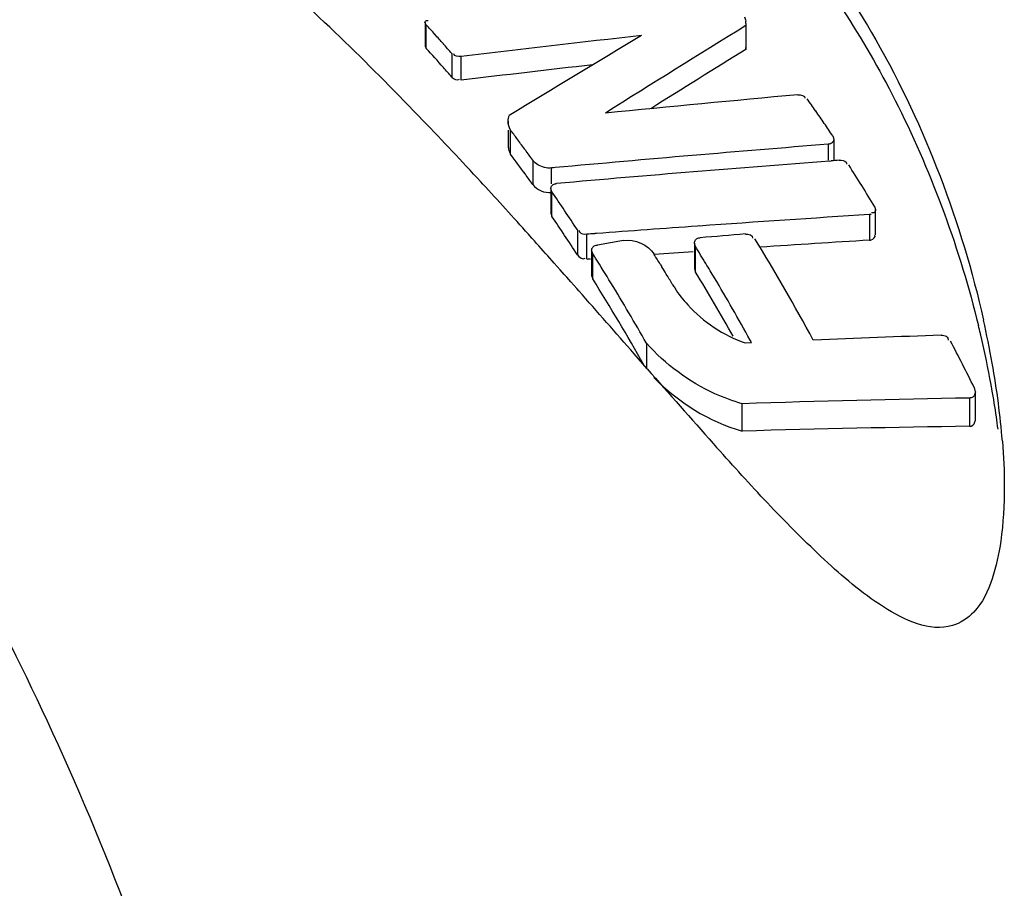
# Model space of a CAD drawing. Units: millimetres. Extents: x 13 to 288, y 13 to 197.
# Drawn here: x 75 to 77, y 34 to 35 of the extents above; entities that cross this region are included whole.
import ezdxf

# ---------------------------------------------------------------- set-up
doc = ezdxf.new("R2010")
doc.units = ezdxf.units.MM
doc.header["$LTSCALE"] = 16.335
doc.layers.get('0').update_dxf_attribs({"linetype": 'CONTINUOUS'})
doc.layers.add('01___PRT_ALL_DTM_PLN', color=7, linetype='CONTINUOUS')

# ---------------------------------------------------------------- blocks, each defined once
blk = doc.blocks.new('EL300Cove3d')
at = {"layer": '01___PRT_ALL_DTM_PLN', "color": 7, "linetype": 'Continuous'}
for p, q in [((-31.5283, 0.0978), (-31.5283, 0.0629)), ((-31.5268, 0.0942), (-31.5283, 0.0978)), ((-31.5268, 0.0593), (-31.5268, 0.0942)), ((-31.0516, 0.0963), (-31.0518, 0.0934)), ((-31.0518, 0.0934), (-31.0518, 0.0579)), ((-31.0516, 0.0964), (-31.0516, 0.0608)), ((-31.5283, 0.0629), (-31.5268, 0.0593)), ((-31.0518, 0.0579), (-31.0516, 0.0608)), ((-31.4888, 0.0518), (-31.4888, 0.0166)), ((-31.4748, 0.0122), (-31.4748, 0.0473)), ((-31.4052, -0.0488), (-31.4052, -0.0527)), ((-31.4052, -0.0619), (-31.4052, -0.0845)), ((-31.4017, -0.0977), (-31.4017, -0.0619)), ((-30.9226, -0.0706), (-30.921, -0.0755)), ((-31.3906, -0.0766), (-31.3921, -0.0747)), ((-30.9295, -0.0831), (-30.9295, -0.1069)), ((-30.921, -0.0755), (-30.921, -0.1069)), ((-31.3685, -0.1067), (-31.3685, -0.1429)), ((-30.9275, -0.1081), (-30.9251, -0.1079)), ((-31.3407, -0.1419), (-31.3407, -0.1183)), ((-31.3354, -0.1178), (-31.3379, -0.1181)), ((-31.4427, -0.1422), (-31.4458, -0.1389)), ((-31.3417, -0.1488), (-31.3417, -0.1854)), ((-31.3401, -0.1536), (-31.3417, -0.1488)), ((-31.3401, -0.1901), (-31.3401, -0.1536)), ((-31.3417, -0.1854), (-31.3401, -0.1901)), ((-30.868, -0.1875), (-30.868, -0.2256)), ((-30.8603, -0.1759), (-30.8595, -0.1796)), ((-30.8595, -0.1795), (-30.8595, -0.2175)), ((-31.121, -0.2045), (-31.1235, -0.2047)), ((-31.3727, -0.2192), (-31.3748, -0.2168)), ((-31.3022, -0.2102), (-31.3022, -0.2473)), ((-31.2883, -0.254), (-31.2883, -0.2168)), ((-31.2738, -0.2157), (-31.2763, -0.2159)), ((-31.2335, -0.2261), (-31.2725, -0.2328)), ((-31.1283, -0.2298), (-31.1283, -0.2676)), ((-31.1267, -0.2351), (-31.1283, -0.2298)), ((-31.281, -0.2405), (-31.281, -0.278)), ((-31.2794, -0.2457), (-31.281, -0.2405)), ((-31.2794, -0.2832), (-31.2794, -0.2457)), ((-31.1267, -0.2729), (-31.1267, -0.2351)), ((-31.3367, -0.2595), (-31.3461, -0.2489)), ((-31.3277, -0.2697), (-31.3367, -0.2595)), ((-31.1791, -0.2612), (-31.1765, -0.2654)), ((-31.3216, -0.2765), (-31.3277, -0.2697)), ((-31.3181, -0.2804), (-31.3216, -0.2765)), ((-31.281, -0.278), (-31.2794, -0.2832)), ((-31.1283, -0.2676), (-31.1267, -0.2729)), ((-31.3119, -0.2874), (-31.3181, -0.2804)), ((-31.3032, -0.2973), (-31.3119, -0.2874)), ((-31.2999, -0.301), (-31.3032, -0.2973)), ((-31.1996, -0.3787), (-31.1996, -0.4153)), ((-31.053, -0.3783), (-31.0434, -0.3778)), ((-31.0434, -0.3778), (-31.0455, -0.374)), ((-31.1984, -0.4167), (-31.2179, -0.3945)), ((-30.7124, -0.4446), (-30.7108, -0.4511)), ((-30.7108, -0.4511), (-30.7108, -0.493)), ((-30.7192, -0.4602), (-30.7192, -0.5022)), ((-31.0572, -0.5093), (-31.0572, -0.4686))]:
    blk.add_line(p, q, dxfattribs=at)
for points in [[(-30.927, -0.0826), (-30.9278, -0.0828), (-30.9287, -0.083), (-30.9295, -0.0831)], [(-31.3357, -0.1419), (-31.3349, -0.1417), (-31.3341, -0.1415), (-31.3332, -0.1414)], [(-30.8655, -0.1871), (-30.8663, -0.1873), (-30.8672, -0.1874), (-30.868, -0.1875)], [(-31.275, -0.2332), (-31.2742, -0.233), (-31.2734, -0.2329), (-31.2725, -0.2328)], [(-31.1223, -0.2224), (-31.1215, -0.2222), (-31.1207, -0.2221), (-31.1198, -0.222)], [(-30.868, -0.2256), (-30.8672, -0.2255), (-30.8663, -0.2254), (-30.8655, -0.2252)], [(-30.7168, -0.4598), (-30.7175, -0.46), (-30.7184, -0.4601), (-30.7192, -0.4602)], [(-30.7192, -0.5022), (-30.7184, -0.5022), (-30.7175, -0.502), (-30.7168, -0.5019)]]:
    blk.add_lwpolyline(points, dxfattribs=at)
for centre, radius, start, end in [((-32.8739, -1.1493), 1.8334, 42.1208, 42.7089), ((-31.0747, 0.0963), 0.0231, 0.0415, 9.1023), ((-32.9131, -1.1847), 1.8862, 41.5437, 42.1208), ((-32.8769, -1.1816), 1.8338, 41.4015, 42.5861), ((-32.9532, -1.2202), 1.9397, 40.9773, 41.5437), ((-32.9371, -1.2349), 1.9142, 40.8302, 41.4058), ((-33.1154, -1.5386), 2.6387, 34.775, 35.2569), ((-33.1599, -1.5694), 2.6929, 34.2987, 34.7745), ((-33.2058, -1.6008), 2.7485, 33.8295, 34.2992), ((-33.3045, -1.5044), 2.3879, 36.7823, 37.1663), ((-33.3543, -1.5416), 2.4499, 36.2904, 36.7249), ((-33.3174, -1.5391), 2.3974, 36.0679, 36.9572), ((-33.4017, -1.5764), 2.5088, 35.8627, 36.2899), ((-33.3883, -1.5908), 2.4852, 35.6368, 36.0703), ((-37.2315, -5.4738), 7.87, 42.2819, 42.64557), ((-38.102, -6.2654), 9.0465, 41.95967, 42.28223), ((-39.1718, -7.2274), 10.4852, 41.72488, 41.9427), ((-31.2726, -0.2416), 0.00866, 106.1453, 124.7887), ((-31.12, -0.2306), 0.00849, 106.1326, 140.2337), ((-33.8324, -1.9333), 3.2757, 28.426, 31.4629), ((-33.8017, -1.8448), 2.9865, 32.2284, 32.3739), ((-31.2727, -0.2414), 0.00846, 124.7876, 139.9011), ((-33.7954, -1.8667), 3.0696, 31.5346, 31.8549), ((-33.7642, -1.8664), 3.1012, 31.1906, 31.7381), ((-33.8576, -1.8799), 3.0525, 31.4111, 32.226), ((-33.8231, -1.9021), 3.1701, 30.7445, 31.191), ((-33.8382, -1.8929), 3.1198, 31.2174, 31.4429), ((-33.8702, -1.9123), 3.1572, 30.9028, 31.2173), ((-33.8373, -1.9299), 3.177, 29.4445, 31.4371), ((-33.9387, -1.9494), 3.1382, 29.362, 32.0693), ((-34.015, -1.9753), 3.2366, 29.5582, 31.4014), ((-31.0152, -0.205), 0.1693, 210.4504, 212.7398), ((-33.9602, -1.9829), 3.3293, 28.8988, 30.7333), ((-56.4338, -22.4412), 33.4948, 41.16378, 41.37647), ((-32.0819, -0.6567), 1.4181, 10.0896, 12.7136), ((-32.1947, -0.7185), 1.5329, 13.3641, 13.8183), ((-32.1875, -0.7168), 1.5255, 13.1831, 13.3638), ((-32.1265, -0.703), 1.4629, 10.3478, 13.2019), ((-31.9942, -0.6412), 1.3291, 7.4878, 10.0942), ((-20.7341, 8.7238), 13.8943, 221.1372, 221.74897), ((-32.0618, -0.6907), 1.3971, 10.036, 10.3288), ((-32.0045, -0.6808), 1.339, 8.2748, 10.0461), ((-31.7642, -0.612), 1.0972, 4.5954, 7.5412), ((-31.9393, -0.6711), 1.273, 7.4334, 8.2663), ((-25.5539, 4.4357), 7.4431, 221.82688, 221.94218)]:
    blk.add_arc(centre, radius, start, end, dxfattribs=at)
for centre, major_axis, ratio, start_param, end_param in [((-30.0155, -1.0444), (4.666, 2.7684), 0.278275, 7.911275, 7.956749), ((-32.9221, -1.8834), (8.5938, 1.3814), 0.196568, 1.338362, 1.370075), ((-30.2305, -1.1064), (4.8343, 2.8056), 0.271317, 1.615467, 1.656683), ((-30.0155, -1.0444), (4.5727, 2.713), 0.278275, 1.632675, 1.664087), ((-32.9221, -1.8834), (8.4219, 1.3538), 0.196568, 1.343017, 1.366589), ((-33.524, -2.0572), (8.5938, 1.3814), 0.196568, 1.238178, 1.272815), ((-33.9063, -2.1675), (8.5938, 1.3814), 0.196568, 1.185673, 1.235549), ((-34.0258, -2.202), (8.5938, 1.3814), 0.196568, 1.17057, 1.22069), ((-34.0258, -2.202), (8.5938, 1.3814), 0.196568, 1.168748, 1.170261), ((-31.264, -1.4048), (-0.5494, 1.9231), 0.429636, -1.005894, -0.963563), ((-33.9063, -2.1675), (8.5938, 1.3814), 0.196568, 1.235853, 1.236196), ((-31.6578, -1.5185), (-0.5519, 1.9223), 0.431236, 5.33073, 5.371124), ((-31.6578, -1.5185), (-0.5409, 1.8839), 0.431236, -0.960267, -0.918939), ((-34.4083, -2.3125), (8.5938, 1.3814), 0.196568, 7.398013, 7.430082), ((-34.4083, -2.3125), (8.5938, 1.3814), 0.196568, 7.430396, 7.449232), ((-34.4083, -2.3125), (8.5938, 1.3814), 0.196568, 7.449544, 7.451045), ((-34.7443, -2.4095), (9.2465, 1.5686), 0.182167, 7.412542, 7.420507), ((-34.4083, -2.3125), (8.4219, 1.3538), 0.196568, 1.105587, 1.126768), ((-34.4083, -2.3125), (8.4219, 1.3538), 0.196568, 1.139589, 1.147064), ((-34.4083, -2.3125), (8.4219, 1.3538), 0.196568, 1.159189, 1.1599), ((-35.1785, -2.5348), (8.5938, 1.3814), 0.196568, 0.999679, 1.025266), ((-31.2685, -1.4061), (-0.5566, 1.921), 0.43421, -1.176307, -1.134793), ((-35.538, -2.6386), (8.5938, 1.3814), 0.196568, 0.944287, 0.99103), ((-35.538, -2.6386), (8.4219, 1.3538), 0.196568, 0.930411, 0.97852)]:
    blk.add_ellipse(centre, major_axis=major_axis, ratio=ratio, start_param=start_param, end_param=end_param, dxfattribs=at)
for points, knots in [([(-31.4349, 0.5089), (-31.353, 0.4931), (-31.1867, 0.4243), (-30.9778, 0.2332), (-30.8095, -0.0318), (-30.7338, -0.24), (-30.7062, -0.3524)], [0, 0, 0, 0, 0.250348, 0.525546, 0.83698, 1.184029, 1.184029, 1.184029, 1.184029]), ([(-31.1001, 0.3746), (-31.0027, 0.2902), (-30.831, 0.0642), (-30.7313, -0.1993), (-30.6985, -0.3446)], [0, 0, 0, 0, 0.3867209, 0.8334242, 0.8334242, 0.8334242, 0.8334242]), ([(-31.4458, -0.1389), (-31.474, -0.1083), (-31.5779, 0.0024), (-31.6865, 0.109), (-31.7699, 0.1812)], [0, 0, 0, 0, 0.1246532, 0.4556826, 0.4556826, 0.4556826, 0.4556826]), ([(-31.5287, 0.0978), (-31.5288, 0.0983), (-31.5288, 0.0996), (-31.5278, 0.1004), (-31.5273, 0.1006)], [0, 0, 0, 0, 0.001643123, 0.00343414, 0.00343414, 0.00343414, 0.00343414]), ([(-31.5273, 0.1006), (-31.5268, 0.1008), (-31.5257, 0.1011), (-31.5245, 0.1011), (-31.5238, 0.1011)], [0, 0, 0, 0, 0.001478857, 0.003481621, 0.003481621, 0.003481621, 0.003481621]), ([(-32.1311, -3.7368), (-32.0863, -3.7238), (-31.9968, -3.678), (-31.8875, -3.562), (-31.8008, -3.4038), (-31.7105, -3.1243), (-31.6699, -2.694), (-31.7167, -2.1245), (-31.8541, -1.524), (-32.0689, -0.9508), (-32.3399, -0.4601), (-32.5656, -0.1873), (-32.6858, -0.0832)], [0, 0, 0, 0, 0.139956, 0.293929, 0.471499, 0.677089, 1.171123, 1.755122, 2.386168, 3.013087, 3.585397, 4.062436, 4.062436, 4.062436, 4.062436]), ([(-31.4052, -0.0845), (-31.4052, -0.0855), (-31.4051, -0.0874), (-31.4047, -0.0893), (-31.4045, -0.0903)], [0, 0, 0, 0, 0.0028839, 0.00582525, 0.00582525, 0.00582525, 0.00582525]), ([(-30.9228, -0.08), (-30.9234, -0.0806), (-30.9247, -0.0817), (-30.9262, -0.0824), (-30.927, -0.0826)], [0, 0, 0, 0, 0.002450161, 0.005033876, 0.005033876, 0.005033876, 0.005033876]), ([(-30.921, -0.0755), (-30.9211, -0.0763), (-30.9214, -0.0779), (-30.9223, -0.0793), (-30.9228, -0.08)], [0, 0, 0, 0, 0.002382091, 0.004853489, 0.004853489, 0.004853489, 0.004853489]), ([(-30.9028, -0.1098), (-30.9025, -0.1102), (-30.9022, -0.1112), (-30.9023, -0.1122), (-30.9024, -0.1127)], [0, 0, 0, 0, 0.001389933, 0.00299332, 0.00299332, 0.00299332, 0.00299332]), ([(-31.3417, -0.1488), (-31.3417, -0.148), (-31.3413, -0.1465), (-31.3405, -0.1451), (-31.3399, -0.1445)], [0, 0, 0, 0, 0.002299704, 0.004700505, 0.004700505, 0.004700505, 0.004700505]), ([(-31.3399, -0.1445), (-31.3394, -0.1439), (-31.3381, -0.1428), (-31.3365, -0.1421), (-31.3357, -0.1419)], [0, 0, 0, 0, 0.002434275, 0.005018983, 0.005018983, 0.005018983, 0.005018983]), ([(-30.8616, -0.1848), (-30.8621, -0.1849), (-30.8633, -0.185), (-30.8645, -0.1848), (-30.8651, -0.1847)], [0, 0, 0, 0, 0.001522913, 0.003518293, 0.003518293, 0.003518293, 0.003518293]), ([(-30.8593, -0.1796), (-30.8592, -0.1807), (-30.859, -0.1828), (-30.8607, -0.1845), (-30.8616, -0.1848)], [0, 0, 0, 0, 0.003248196, 0.006111445, 0.006111445, 0.006111445, 0.006111445]), ([(-31.2985, -0.2139), (-31.2987, -0.2136), (-31.2991, -0.2126), (-31.299, -0.2116), (-31.2989, -0.2111)], [0, 0, 0, 0, 0.001373367, 0.002948875, 0.002948875, 0.002948875, 0.002948875]), ([(-31.1283, -0.2298), (-31.1283, -0.229), (-31.1279, -0.2273), (-31.127, -0.2258), (-31.1265, -0.2251)], [0, 0, 0, 0, 0.00251887, 0.005097615, 0.005097615, 0.005097615, 0.005097615]), ([(-31.281, -0.2405), (-31.281, -0.2397), (-31.2806, -0.238), (-31.2797, -0.2366), (-31.2792, -0.236)], [0, 0, 0, 0, 0.002466985, 0.005002988, 0.005002988, 0.005002988, 0.005002988]), ([(-31.1576, -0.2965), (-31.1519, -0.3055), (-31.1243, -0.3408), (-31.0851, -0.367), (-31.053, -0.3783)], [0, 0, 0, 0, 0.0320502, 0.1340507, 0.1340507, 0.1340507, 0.1340507]), ([(-31.0572, -0.4686), (-31.0711, -0.4648), (-31.1243, -0.4452), (-31.1714, -0.4101), (-31.1996, -0.3787)], [0, 0, 0, 0, 0.0430667, 0.1697245, 0.1697245, 0.1697245, 0.1697245]), ([(-30.7614, -0.3669), (-30.7588, -0.3668), (-30.7538, -0.3669), (-30.7504, -0.3723), (-30.751, -0.3744)], [0, 0, 0, 0, 0.00771712, 0.01427941, 0.01427941, 0.01427941, 0.01427941]), ([(-30.7107, -0.4511), (-30.7108, -0.4521), (-30.7111, -0.4541), (-30.712, -0.4559), (-30.7126, -0.4567)], [0, 0, 0, 0, 0.002987815, 0.005957299, 0.005957299, 0.005957299, 0.005957299]), ([(-30.7126, -0.4567), (-30.7131, -0.4575), (-30.7143, -0.4588), (-30.7159, -0.4596), (-30.7168, -0.4598)], [0, 0, 0, 0, 0.002631714, 0.005269978, 0.005269978, 0.005269978, 0.005269978]), ([(-32.8397, -0.4725), (-32.782, -0.5004), (-32.6658, -0.5844), (-32.4442, -0.8299), (-32.2109, -1.2516), (-32.025, -1.8232), (-31.9708, -2.2343), (-31.9708, -2.4344)], [0, 0, 0, 0, 0.19203, 0.424124, 0.988466, 1.620524, 2.220718, 2.220718, 2.220718, 2.220718]), ([(-30.7449, -0.7984), (-30.7788, -0.8082), (-30.8549, -0.7719), (-30.9354, -0.7018), (-31.0156, -0.6218), (-31.0654, -0.5667), (-31.0902, -0.5391)], [0, 0, 0, 0, 0.1059964, 0.2187419, 0.3311985, 0.442405, 0.442405, 0.442405, 0.442405]), ([(-30.673, -0.673), (-30.6757, -0.692), (-30.6835, -0.7291), (-30.7055, -0.7762), (-30.7328, -0.7949), (-30.7449, -0.7984)], [0, 0, 0, 0, 0.0574062, 0.1137664, 0.1513327, 0.1513327, 0.1513327, 0.1513327])]:
    blk.add_open_spline(points, degree=3, knots=knots, dxfattribs=at)
for points in [[(-31.0539, 0.1066), (-31.053, 0.1045), (-31.0523, 0.1022), (-31.0519, 0.1)], [(-31.4748, 0.0473), (-31.4786, 0.0469), (-31.4865, 0.0475), (-31.4856, 0.0513)], [(-31.4888, 0.0166), (-31.4862, 0.0137), (-31.4804, 0.011), (-31.4774, 0.0135)], [(-30.9746, -0.0095), (-30.9707, -0.0091), (-30.963, -0.0108), (-30.964, -0.0146)], [(-31.4052, -0.0487), (-31.4052, -0.0459), (-31.4046, -0.043), (-31.4036, -0.0403)], [(-31.4017, -0.0619), (-31.4038, -0.0579), (-31.4052, -0.0533), (-31.4052, -0.0487)], [(-31.4045, -0.0903), (-31.4039, -0.0929), (-31.4029, -0.0954), (-31.4017, -0.0977)], [(-31.3611, -0.1134), (-31.3639, -0.1116), (-31.3666, -0.1094), (-31.3685, -0.1067)], [(-31.3407, -0.1183), (-31.3476, -0.119), (-31.3551, -0.1171), (-31.3611, -0.1134)], [(-30.9129, -0.1069), (-30.9094, -0.1067), (-30.9047, -0.1069), (-30.9028, -0.1098)], [(-31.3685, -0.1429), (-31.3627, -0.1511), (-31.3507, -0.1556), (-31.3407, -0.1547)], [(-31.2883, -0.2168), (-31.2918, -0.2171), (-31.2966, -0.2169), (-31.2985, -0.2139)], [(-31.0522, -0.2164), (-31.0481, -0.2161), (-31.0406, -0.2186), (-31.0417, -0.2225)], [(-30.8655, -0.2252), (-30.8627, -0.2244), (-30.8583, -0.2203), (-30.8602, -0.2179)], [(-31.2335, -0.2261), (-31.2172, -0.2233), (-31.1969, -0.2325), (-31.1881, -0.2466)], [(-31.3022, -0.2473), (-31.2999, -0.2508), (-31.2939, -0.2549), (-31.2906, -0.2523)], [(-31.1884, -0.4298), (-31.1526, -0.4662), (-31.1065, -0.4955), (-31.0572, -0.5093)], [(-30.7168, -0.5019), (-30.7133, -0.5009), (-30.7109, -0.4966), (-30.7107, -0.4931)], [(-30.6705, -0.5241), (-30.6687, -0.5466), (-30.6677, -0.5693), (-30.6678, -0.5919)], [(-30.6678, -0.5919), (-30.6679, -0.619), (-30.6692, -0.6462), (-30.673, -0.673)]]:
    blk.add_open_spline(points, degree=3, dxfattribs=at)

msp = doc.modelspace()

# ---------------------------------------------------------------- block references
msp.add_blockref('EL300Cove3d', (107.3692, 35.0794))

doc.saveas('drawing.dxf')
